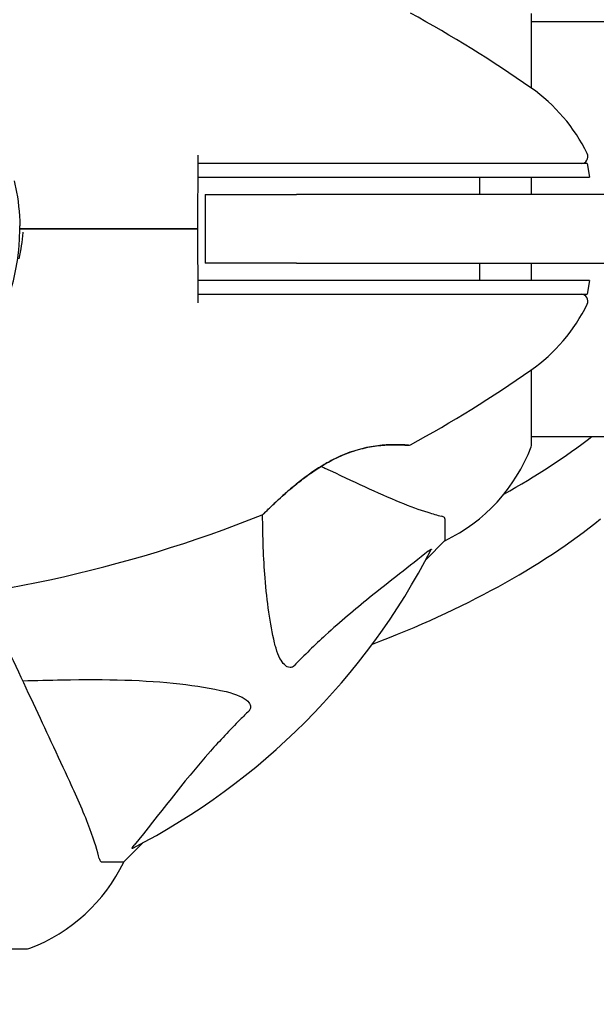
# Model space of a CAD drawing. Units: millimetres. Extents: x 10879 to 26328, y 1472 to 18987.
# Drawn here: x 19316 to 19399, y 9173 to 9316 of the extents above; entities that cross this region are included whole.
import ezdxf

# ---------------------------------------------------------------- set-up
doc = ezdxf.new("R2010")
doc.units = ezdxf.units.MM
doc.header["$LTSCALE"] = 100
doc.layers.add('Widoczne (ISO)', color=7, linetype='Continuous', lineweight=25)
doc.layers.add('Wymiar (ISO)', color=116, linetype='Continuous', lineweight=18)
doc.styles.add('Tekst etykiety (ISO)', font='tahoma.ttf')
doc.dimstyles.new('Domyślne (ISO)', dxfattribs={"dimscale": 100, "dimtxt": 3.5, "dimasz": 2.5, "dimexe": 3.175, "dimexo": 0, "dimgap": 0.762, "dimtad": 1, "dimtoh": 1, "dimdec": 0, "dimrnd": 1e-08, "dimzin": 0, "dimtxsty": 'Tekst etykiety (ISO)', "dimcen": 0.09, "dimdle": 10, "dimclrd": 256, "dimclre": 256, "dimclrt": 256, "dimadec": 0, "dimazin": 0, "dimtfac": 0.714286, "dimtdec": 0, "dimtmove": 0, "dimatfit": 3, "dimfxl": 0, "dimtolj": 1, "dimtzin": 0, "dimlwd": -1, "dimlwe": -1, "dimarcsym": 0})

# ---------------------------------------------------------------- blocks, each defined once
blk = doc.blocks.new('*D6')
at = {"layer": 'Defpoints', "color": 0}
for p in [(17575.34, 15751.76), (17815.34, 8339.27), (26010.34, 8339.27)]:
    blk.add_point(p, dxfattribs=at)
at = {"layer": 'Wymiar (ISO)'}
for p, q in [((17575.34, 15751.76), (26327.84, 15751.76)), ((26010.34, 15501.76), (26010.34, 8589.27)), ((17815.34, 8339.27), (26327.84, 8339.27))]:
    blk.add_line(p, q, dxfattribs=at)
for points in [[(25968.67, 15501.76), (26052.01, 15501.76), (26010.34, 15751.76)], [(25968.67, 8589.27), (26052.01, 8589.27), (26010.34, 8339.27)]]:
    blk.add_solid(points, dxfattribs=at)
at = {"layer": 'Wymiar (ISO)', "insert": (25576.85, 12045.52), "char_height": 350, "attachment_point": 2, "rotation": 90, "style": 'Tekst etykiety (ISO)'}
blk.add_mtext('\\A1;7412', dxfattribs=at)

msp = doc.modelspace()

# ---------------------------------------------------------------- linework, layer by layer
at = {"layer": 'Widoczne (ISO)'}
for p, q in [((19389.93, 9305.81), (19389.93, 9316.67)), ((19389.93, 9315.52), (19435.42, 9315.52)), ((19398.02, 9294.87), (19398.37, 9292.87)), ((19389.93, 9290.37), (19389.93, 9292.87)), ((19342.49, 9290.37), (19355.74, 9290.37)), ((19342.49, 9290.37), (19342.49, 9280.37)), ((19426.35, 9290.37), (19355.74, 9290.37)), ((19316.04, 9285.37), (19315.54, 9285.37)), ((19315.54, 9285.37), (19316.04, 9285.37)), ((19317.78, 9285.37), (19316.04, 9285.37)), ((19316.04, 9285.37), (19317.78, 9285.37)), ((19355.74, 9280.37), (19342.49, 9280.37)), ((19355.74, 9280.37), (19426.35, 9280.37)), ((19389.93, 9277.87), (19389.93, 9280.37)), ((19398.37, 9277.87), (19398.02, 9275.87)), ((19389.93, 9254.07), (19389.93, 9264.92)), ((19389.93, 9255.22), (19435.43, 9255.22)), ((19377.34, 9243.23), (19377.34, 9240.07)), ((19374.59, 9237.32), (19377.34, 9240.07)), ((19377.34, 9240.07), (19374.59, 9237.32)), ((19330.64, 9193.37), (19333.39, 9196.11)), ((19333.39, 9196.11), (19330.64, 9193.37)), ((19327.47, 9193.37), (19330.64, 9193.37)), ((19292.84, 9180.77), (19316.64, 9180.77))]:
    msp.add_line(p, q, dxfattribs=at)
for centre, radius, start, end in [((19278.89, 9146.65), 194.07, 55.1334, 61.2174), ((19375.54, 9285.37), 25, 25.9445, 55.1334), ((19397.12, 9295.87), 1, 270, 25.9445), ((19285.34, 9285.37), 30.2, 180, 0), ((19285.34, 9285.37), 30.2, 0, 0.8934), ((19397.12, 9274.87), 1, 334.0555, 90), ((19375.54, 9285.37), 25, 304.8666, 334.0555), ((19278.89, 9424.08), 194.07, 298.7826, 304.8666), ((19372.09, 9254.43), 0.5, 265.447, 298.7826), ((19388.93, 9254.07), 1, 339.1867, 0), ((19388.93, 9254.07), 1, 339.1867, 0), ((19366.5, 9262.59), 25, 295.6956, 339.1867), ((19366.5, 9262.59), 25, 295.6956, 339.1867), ((19278.89, 9424.08), 194.07, 272.662, 291.7412), ((19350.59, 9244.28), 0.5, 291.7412, 314.778), ((19285.34, 9285.37), 101.36, 297.3738, 332.6262), ((19308.11, 9204.2), 25, 290.8133, 334.3044), ((19308.11, 9204.2), 25, 290.8133, 334.3044), ((19316.64, 9181.77), 1, 270, 290.8133), ((19316.64, 9181.77), 1, 270, 290.8133)]:
    msp.add_arc(centre, radius, start, end, dxfattribs=at)
for centre, major_axis, start_param, end_param in [((19285.34, 9291.86), (135, 0), 5.552771, 5.709309), ((19285.34, 9278.87), (-135, 0), 2.218582, 2.585135)]:
    msp.add_ellipse(centre, major_axis=major_axis, ratio=0.5, start_param=start_param, end_param=end_param, dxfattribs=at)
for points in [[(19341.43, 9296.1), (19341.43, 9295.69), (19341.43, 9295.28), (19341.42, 9294.86)], [(19341.42, 9294.87), (19341.43, 9294.87), (19341.43, 9294.87), (19341.43, 9294.87)], [(19382.36, 9292.87), (19382.36, 9292.03), (19382.37, 9291.2), (19382.37, 9290.37)], [(19341.34, 9285.37), (19333.24, 9285.37), (19325.27, 9285.37), (19317.78, 9285.37)], [(19317.78, 9285.37), (19325.27, 9285.37), (19333.24, 9285.37), (19341.34, 9285.37)], [(19382.37, 9280.37), (19382.37, 9279.53), (19382.36, 9278.69), (19382.36, 9277.87)], [(19341.43, 9275.87), (19341.43, 9275.87), (19341.43, 9275.87), (19341.42, 9275.87)], [(19341.42, 9275.86), (19341.43, 9275.45), (19341.43, 9275.04), (19341.43, 9274.63)]]:
    msp.add_open_spline(points, degree=3, dxfattribs=at)
for points, knots in [([(19341.42, 9294.86), (19341.41, 9293.84), (19341.4, 9292.8), (19341.38, 9289.64), (19341.36, 9287.49), (19341.34, 9285.37)], [9.0036319, 9.0036319, 9.0036319, 9.0036319, 9.2941564, 9.2941564, 9.8897117, 9.8897117, 9.8897117, 9.8897117]), ([(19341.43, 9294.87), (19341.43, 9294.37), (19341.43, 9293.87), (19341.43, 9293.2), (19341.43, 9293.03), (19341.43, 9292.87)], [0.0013915, 0.0013915, 0.0013915, 0.0013915, 0.1537298, 0.1537298, 0.2045095, 0.2045095, 0.2045095, 0.2045095]), ([(19383.17, 9294.87), (19375.49, 9294.87), (19367.51, 9294.87), (19354.01, 9294.87), (19348.54, 9294.87), (19342.54, 9294.87), (19341.99, 9294.87), (19341.43, 9294.87)], [-9.772808, -9.772808, -9.772808, -9.772808, -7.329606, -7.329606, -5.690096, -5.690096, -5.523964, -5.523964, -5.523964, -5.523964]), ([(19388.6, 9294.87), (19387.73, 9294.87), (19386.85, 9294.87), (19385.04, 9294.87), (19384.11, 9294.87), (19383.17, 9294.87)], [-0.5855384, -0.5855384, -0.5855384, -0.5855384, -0.2927692, -0.2927692, 0, 0, 0, 0]), ([(19398.02, 9294.87), (19398.02, 9294.87), (19397.66, 9294.87), (19396.27, 9294.87), (19395.17, 9294.87), (19392.35, 9294.87), (19390.55, 9294.87), (19388.6, 9294.87)], [-1.839247, -1.839247, -1.839247, -1.839247, -1.260855, -1.260855, -0.646909, -0.646909, 0, 0, 0, 0]), ([(19314.72, 9292.36), (19314.79, 9292.05), (19314.86, 9291.73), (19315.3, 9289.58), (19315.51, 9287.7), (19315.54, 9285.84)], [8.9921845, 8.9921845, 8.9921845, 8.9921845, 9.0889572, 9.0889572, 9.6578931, 9.6578931, 9.6578931, 9.6578931]), ([(19341.43, 9292.87), (19348.47, 9292.87), (19355.52, 9292.87), (19369.53, 9292.87), (19376.53, 9292.87), (19383.29, 9292.87)], [0.03904, 0.03904, 0.03904, 0.03904, 2.160856, 2.160856, 4.32787, 4.32787, 4.32787, 4.32787]), ([(19383.29, 9292.87), (19384.25, 9292.87), (19385.2, 9292.87), (19387.02, 9292.87), (19387.91, 9292.87), (19388.77, 9292.87)], [0.0001517, 0.0001517, 0.0001517, 0.0001517, 0.3070421, 0.3070421, 0.6062661, 0.6062661, 0.6062661, 0.6062661]), ([(19388.77, 9292.87), (19390.92, 9292.87), (19392.81, 9292.87), (19395.89, 9292.87), (19397.03, 9292.87), (19398.15, 9292.87), (19398.37, 9292.87), (19398.37, 9292.87)], [0.03914, 0.03914, 0.03914, 0.03914, 0.785446, 0.785446, 1.53395, 1.53395, 2.03739, 2.03739, 2.03739, 2.03739]), ([(19341.34, 9285.37), (19341.36, 9283.24), (19341.38, 9281.09), (19341.4, 9277.93), (19341.41, 9276.89), (19341.42, 9275.86)], [34.7828406, 34.7828406, 34.7828406, 34.7828406, 35.3783959, 35.3783959, 35.6691337, 35.6691337, 35.6691337, 35.6691337]), ([(19315.44, 9281.02), (19315.71, 9282.29), (19315.91, 9283.57), (19316.03, 9284.87), (19316.03, 9284.88), (19316.04, 9284.89)], [2.9230718, 2.9230718, 2.9230718, 2.9230718, 3.1347187, 3.1347187, 3.136385, 3.136385, 3.136385, 3.136385]), ([(19383.29, 9277.87), (19376.53, 9277.87), (19369.53, 9277.87), (19355.52, 9277.87), (19348.47, 9277.87), (19341.43, 9277.87)], [0.000151, 0.000151, 0.000151, 0.000151, 2.167015, 2.167015, 4.288732, 4.288732, 4.288732, 4.288732]), ([(19341.43, 9277.87), (19341.43, 9277.7), (19341.43, 9277.53), (19341.43, 9276.87), (19341.43, 9276.37), (19341.43, 9275.87)], [0.1024049, 0.1024049, 0.1024049, 0.1024049, 0.1531841, 0.1531841, 0.3055229, 0.3055229, 0.3055229, 0.3055229]), ([(19388.77, 9277.87), (19387.91, 9277.87), (19387.02, 9277.87), (19385.2, 9277.87), (19384.25, 9277.87), (19383.29, 9277.87)], [0.0059124, 0.0059124, 0.0059124, 0.0059124, 0.3050797, 0.3050797, 0.6119118, 0.6119118, 0.6119118, 0.6119118]), ([(19398.37, 9277.87), (19398.37, 9277.87), (19398.33, 9277.87), (19397.95, 9277.87), (19397.21, 9277.87), (19395.16, 9277.87), (19394.05, 9277.87), (19391.56, 9277.87), (19390.22, 9277.87), (19388.77, 9277.87)], [2.03739, 2.03739, 2.03739, 2.03739, 2.25925, 2.25925, 2.981422, 2.981422, 3.528263, 3.528263, 4.033004, 4.033004, 4.033004, 4.033004]), ([(19341.43, 9275.87), (19341.99, 9275.87), (19342.54, 9275.87), (19356.67, 9275.87), (19370.34, 9275.87), (19383.17, 9275.87)], [-4.248844, -4.248844, -4.248844, -4.248844, -4.082736, -4.082736, 0, 0, 0, 0]), ([(19383.17, 9275.87), (19384.11, 9275.87), (19385.04, 9275.87), (19386.85, 9275.87), (19387.73, 9275.87), (19388.6, 9275.87)], [-0.5855384, -0.5855384, -0.5855384, -0.5855384, -0.2927692, -0.2927692, 0, 0, 0, 0]), ([(19388.6, 9275.87), (19390.14, 9275.87), (19391.59, 9275.87), (19394.28, 9275.87), (19395.49, 9275.87), (19397.3, 9275.87), (19397.87, 9275.87), (19398.01, 9275.87), (19398.02, 9275.87), (19398.02, 9275.87)], [-3.680704, -3.680704, -3.680704, -3.680704, -3.169004, -3.169004, -2.577736, -2.577736, -1.932042, -1.932042, -1.839247, -1.839247, -1.839247, -1.839247]), ([(19350.94, 9243.93), (19350.94, 9243.93), (19350.96, 9243.95), (19351.06, 9244.04), (19351.13, 9244.11), (19351.32, 9244.3), (19351.44, 9244.42), (19351.74, 9244.71), (19351.93, 9244.89), (19352.37, 9245.31), (19352.62, 9245.56), (19353.24, 9246.12), (19353.59, 9246.45), (19354.42, 9247.18), (19354.89, 9247.59), (19355.94, 9248.45), (19356.52, 9248.92), (19357.45, 9249.6), (19357.76, 9249.82), (19358.39, 9250.25), (19358.7, 9250.46), (19359.62, 9251.04), (19360.24, 9251.41), (19361.43, 9252.03), (19361.99, 9252.29), (19363.05, 9252.74), (19363.56, 9252.93), (19364.53, 9253.24), (19365, 9253.37), (19365.9, 9253.59), (19366.34, 9253.68), (19367.2, 9253.82), (19367.61, 9253.87), (19368.42, 9253.95), (19368.81, 9253.98), (19369.54, 9254.01), (19369.89, 9254.01), (19370.52, 9254.01), (19370.8, 9254), (19371.28, 9253.98), (19371.48, 9253.97), (19371.78, 9253.95), (19371.88, 9253.94), (19372.02, 9253.93), (19372.05, 9253.93), (19372.05, 9253.93)], [-5.135325, -5.135325, -5.135325, -5.135325, -5.01869, -5.01869, -4.899461, -4.899461, -4.77145, -4.77145, -4.630815, -4.630815, -4.470475, -4.470475, -4.284616, -4.284616, -4.07056, -4.07056, -3.834097, -3.834097, -3.716513, -3.716513, -3.603757, -3.603757, -3.391802, -3.391802, -3.211601, -3.211601, -3.051451, -3.051451, -2.903662, -2.903662, -2.75807, -2.75807, -2.610572, -2.610572, -2.457406, -2.457406, -2.297033, -2.297033, -2.133025, -2.133025, -1.965731, -1.965731, -1.82289, -1.82289, -1.680048, -1.680048, -1.680048, -1.680048]), ([(19372.05, 9253.93), (19372.05, 9253.93), (19372, 9253.94), (19371.82, 9253.95), (19371.69, 9253.96), (19371.32, 9253.98), (19371.1, 9253.99), (19370.57, 9254.01), (19370.26, 9254.01), (19369.58, 9254.01), (19369.21, 9254), (19368.42, 9253.95), (19368, 9253.92), (19367.14, 9253.81), (19366.7, 9253.74), (19365.81, 9253.57), (19365.36, 9253.46), (19364.45, 9253.21), (19363.99, 9253.07), (19363.05, 9252.74), (19362.58, 9252.55), (19361.6, 9252.11), (19361.09, 9251.86), (19360.05, 9251.29), (19359.5, 9250.97), (19358.38, 9250.25), (19357.8, 9249.85), (19356.63, 9249), (19356.05, 9248.54), (19355.21, 9247.85), (19354.94, 9247.63), (19354.43, 9247.19), (19354.19, 9246.97), (19353.51, 9246.38), (19353.11, 9246.01), (19352.43, 9245.38), (19352.15, 9245.11), (19351.71, 9244.68), (19351.53, 9244.51), (19351.26, 9244.24), (19351.15, 9244.14), (19350.99, 9243.98), (19350.94, 9243.93), (19350.94, 9243.93)], [-1.680048, -1.680048, -1.680048, -1.680048, -1.516036, -1.516036, -1.349931, -1.349931, -1.182492, -1.182492, -1.016732, -1.016732, -0.853593, -0.853593, -0.695436, -0.695436, -0.544543, -0.544543, -0.397581, -0.397581, -0.252375, -0.252375, -0.10089, -0.10089, 0.063714, 0.063714, 0.249174, 0.249174, 0.460411, 0.460411, 0.696489, 0.696489, 0.814568, 0.814568, 0.928117, 0.928117, 1.142095, 1.142095, 1.321936, 1.321936, 1.474461, 1.474461, 1.607979, 1.607979, 1.77459, 1.77459, 1.77459, 1.77459]), ([(19359.33, 9250.86), (19359.51, 9250.78), (19359.68, 9250.7), (19359.86, 9250.62), (19361.96, 9249.64), (19363.89, 9248.74), (19365.64, 9247.92)], [6.012984, 6.012984, 6.012984, 6.012984, 6.113906, 6.113906, 6.113906, 7.34072, 7.34072, 7.34072, 7.34072]), ([(19365.64, 9247.92), (19367.45, 9247.08), (19369.17, 9246.31), (19372.25, 9245.07), (19373.62, 9244.57), (19375.56, 9243.96), (19376.23, 9243.78), (19376.83, 9243.62)], [-2.923859, -2.923859, -2.923859, -2.923859, -1.830403, -1.830403, -0.841646, -0.841646, -0.273627, -0.273627, -0.273627, -0.273627]), ([(19352.58, 9225.2), (19351.91, 9228.04), (19351.46, 9231.18), (19350.95, 9237.51), (19350.85, 9240.58), (19350.83, 9243.85)], [-5.840532, -5.840532, -5.840532, -5.840532, -4.31233, -4.31233, -3.048199, -3.048199, -3.048199, -3.048199]), ([(19377.34, 9243.23), (19377.34, 9243.31), (19377.31, 9243.37), (19377.18, 9243.51), (19377.04, 9243.57), (19376.83, 9243.62)], [0, 0, 0, 0, 0.0651008, 0.0651008, 0.1767336, 0.1767336, 0.1767336, 0.1767336]), ([(19374.91, 9238.55), (19372.23, 9236.38), (19369.28, 9234.14), (19364.26, 9230.08), (19362.15, 9228.31), (19358.42, 9224.9), (19356.9, 9223.42), (19355.4, 9221.89)], [-3.381682, -3.381682, -3.381682, -3.381682, -2.051079, -2.051079, -1.136838, -1.136838, -0.473976, -0.473976, -0.473976, -0.473976]), ([(19374.91, 9238.55), (19374.92, 9238.55), (19374.93, 9238.56), (19375.06, 9238.67), (19375.17, 9238.75), (19375.31, 9238.83), (19375.34, 9238.85), (19375.38, 9238.84), (19375.38, 9238.82), (19375.36, 9238.77), (19375.36, 9238.77), (19375.35, 9238.76)], [0.8751293, 0.8751293, 0.8751293, 0.8751293, 0.8786792, 0.8786792, 0.9337906, 0.9337906, 0.9692974, 0.9692974, 1.0016433, 1.0016433, 1.0082698, 1.0082698, 1.0082698, 1.0082698]), ([(19322.78, 9205.06), (19321.97, 9206.82), (19321.07, 9208.75), (19320.09, 9210.85), (19318.48, 9214.3), (19316.64, 9218.24), (19313.16, 9225.7), (19311.61, 9229.03), (19309.98, 9232.52)], [4.887094, 4.887094, 4.887094, 4.887094, 6.113907, 6.113907, 6.113907, 8.129864, 8.129864, 9.579839, 9.579839, 9.579839, 9.579839]), ([(19355.4, 9221.89), (19355.4, 9221.88), (19355.39, 9221.87), (19355.34, 9221.82), (19355.29, 9221.78), (19355.18, 9221.71), (19355.12, 9221.68), (19354.98, 9221.63), (19354.89, 9221.62), (19354.67, 9221.63), (19354.53, 9221.67), (19354.25, 9221.81), (19354.11, 9221.92), (19353.99, 9222.05), (19353.55, 9222.48), (19353.12, 9223.26), (19352.71, 9224.67), (19352.64, 9224.93), (19352.58, 9225.2)], [3.5334714, 3.5334714, 3.5334714, 3.5334714, 3.5360525, 3.5360525, 3.5562458, 3.5562458, 3.5793269, 3.5793269, 3.6167663, 3.6167663, 3.6956214, 3.6956214, 3.804605, 3.804605, 3.804605, 4.1935737, 4.1935737, 4.2774028, 4.2774028, 4.2774028, 4.2774028]), ([(19315.96, 9219.7), (19317.94, 9219.76), (19319.86, 9219.81), (19328.1, 9219.95), (19333.79, 9219.83), (19341.14, 9218.99), (19343.39, 9218.62), (19345.51, 9218.13)], [-7.441778, -7.441778, -7.441778, -7.441778, -6.631196, -6.631196, -3.87144, -3.87144, -2.57915, -2.57915, -2.57915, -2.57915]), ([(19345.51, 9218.13), (19347.08, 9217.76), (19348.12, 9217.25), (19348.66, 9216.72), (19348.87, 9216.5), (19349.01, 9216.27), (19349.08, 9215.97), (19349.09, 9215.86), (19349.05, 9215.67), (19349.03, 9215.59), (19348.96, 9215.46), (19348.92, 9215.41), (19348.86, 9215.34), (19348.84, 9215.32), (19348.82, 9215.3)], [4.2161666, 4.2161666, 4.2161666, 4.2161666, 4.692072, 4.692072, 4.692072, 4.8854145, 4.8854145, 4.96663, 4.96663, 5.010038, 5.010038, 5.039388, 5.039388, 5.0498949, 5.0498949, 5.0498949, 5.0498949]), ([(19348.82, 9215.3), (19348.4, 9214.89), (19347.99, 9214.48), (19346.04, 9212.53), (19344.61, 9211), (19339.13, 9204.83), (19335.77, 9200.26), (19332.16, 9195.79)], [-3.297299, -3.297299, -3.297299, -3.297299, -3.096593, -3.096593, -2.347308, -2.347308, -0.097313, -0.097313, -0.097313, -0.097313]), ([(19327.08, 9193.88), (19326.81, 9194.9), (19326.42, 9196.3), (19324.96, 9200.26), (19323.94, 9202.58), (19322.78, 9205.06)], [-2.891192, -2.891192, -2.891192, -2.891192, -1.528318, -1.528318, 0, 0, 0, 0]), ([(19331.95, 9195.35), (19331.9, 9195.33), (19331.88, 9195.32), (19331.85, 9195.34), (19331.86, 9195.37), (19331.91, 9195.46), (19331.95, 9195.52), (19332.05, 9195.66), (19332.1, 9195.72), (19332.16, 9195.79)], [0.66790836, 0.66790836, 0.66790836, 0.66790836, 0.68756319, 0.68756319, 0.70698655, 0.70698655, 0.72910654, 0.72910654, 0.74763999, 0.74763999, 0.74763999, 0.74763999]), ([(19327.08, 9193.88), (19327.13, 9193.71), (19327.18, 9193.57), (19327.3, 9193.41), (19327.37, 9193.37), (19327.47, 9193.37)], [0, 0, 0, 0, 0.1541752, 0.1541752, 0.2866473, 0.2866473, 0.2866473, 0.2866473])]:
    msp.add_open_spline(points, degree=3, knots=knots, dxfattribs=at)

# ---------------------------------------------------------------- dimensions: what is measured, and where the dimension line sits
at = {"layer": 'Wymiar (ISO)'}
dim = msp.add_linear_dim(base=(26010.34, 8339.27), p1=(17575.34, 15751.76), p2=(17815.34, 8339.27), angle=90, dimstyle='Domyślne (ISO)', override={"dimtoh": 0, "dimdec": 0, "dimtp": 0, "dimtm": 0, "dimtdec": 0, "dimtofl": 0, "dimatfit": 1}, dxfattribs=at)
dim.commit()
dim.dimension.update_dxf_attribs({"geometry": '*D6', "text_midpoint": (26010.34, 12045.52), "dimtype": 160})

doc.saveas('drawing.dxf')
